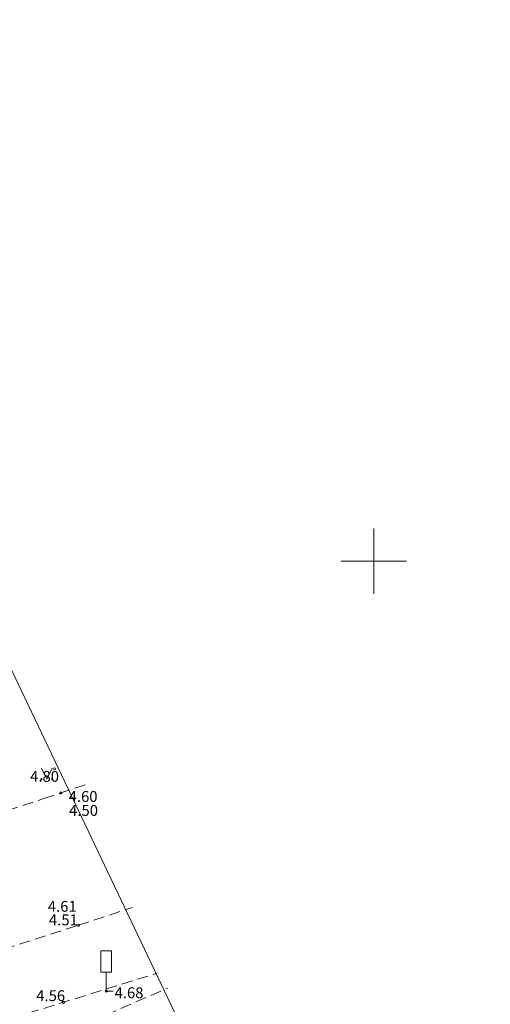
# Model space of a CAD drawing. Units: metres. Extents: x 504605 to 505163, y 311775 to 312596.
# Drawn here: x 505084 to 505105, y 312080 to 312125 of the extents above; entities that cross this region are included whole.
import ezdxf

# ---------------------------------------------------------------- set-up
doc = ezdxf.new("R2010")
doc.units = ezdxf.units.M
doc.header["$MEASUREMENT"] = 0
doc.linetypes.add('ADTI_2', pattern=[0.75, 0.5, -0.25])
for name, color, linetype, lineweight, true_color in [('APGR_SARK_####_####_#', 1, 'Continuous', 20, 0xff0000), ('CELI_CAPM_####_####_#', 7, 'ADTI_2', 20, 0xd200d2), ('CELI_CMAL_####_####_#', 7, 'ADTI_2', 13, 0xd200d2), ('CELI_ELEM_####_####_#', 2, 'Continuous', 13, 0xffff00), ('GEOD_ELEM_####_####_#', 2, 'Continuous', 20, 0xffff00), ('RELJ_AATZ_####_TKST_#', 7, 'Continuous', 13, 0xffffff), ('RELJ_ELEM_####_####_#', 7, 'Continuous', 20, 0xffffff), ('ROBZ_UZMR_####_####_#', 4, 'ADTI_4', 20, 0x00ffff), ('TERT_ELEM_####_####_#', 7, 'Continuous', 13, 0x780000)]:
    doc.layers.add(name, color=color, linetype=linetype, lineweight=lineweight, true_color=true_color)
doc.styles.add('Tahoma_05_LT', font='TAHOMA.TTF', dxfattribs={"height": 0.5})
doc.linetypes.add('ADTI_4', pattern='A,1,-0.55,[54,dgnlstyle.shx,S=0.000795238,R=0,X=0,Y=0],-0.55', length=2.1)

# ---------------------------------------------------------------- blocks, each defined once
blk = doc.blocks.new('CZIME_2')
at = {"layer": 'CELI_ELEM_####_####_#', "color": 2, "linetype": 'Continuous', "lineweight": 13, "ltscale": 0.7, "true_color": 0xffff00}
for p, q in [((0.246, 1.847), (-0.254, 1.847)), ((-0.254, 0.878), (-0.254, 1.847)), ((0.246, 0.878), (0.246, 1.847)), ((0.246, 0.878), (-0.254, 0.878)), ((0, 0.878), (0, 0)), ((0, 0), (0.315, 0))]:
    blk.add_line(p, q, dxfattribs=at)
blk = doc.blocks.new('MAURS')
at = {"layer": 'TERT_ELEM_####_####_#', "color": 92, "linetype": 'Continuous', "lineweight": 13, "ltscale": 0.7, "true_color": 0x00e100}
for p, q in [((-0.25, 0.5), (0, 0)), ((0, 0), (0.25, 0.5))]:
    blk.add_line(p, q, dxfattribs=at)
for centre, radius in [((-0.25, 0), 0.028), ((0.25, 0), 0.0263)]:
    blk.add_circle(centre, radius, dxfattribs=at)
blk = doc.blocks.new('KRUSTS')
at = {"layer": 'GEOD_ELEM_####_####_#', "color": 7, "linetype": 'Continuous', "lineweight": 13, "ltscale": 0.7}
for p, q in [((0, 1.5), (0, 0)), ((-1.5, 0), (0, 0)), ((0, 0), (0, -1.5)), ((0, 0), (1.5, 0))]:
    blk.add_line(p, q, dxfattribs=at)
blk = doc.blocks.new('PKT_2')
at = {"layer": 'RELJ_ELEM_####_####_#', "color": 7, "linetype": 'Continuous', "lineweight": 20, "ltscale": 0.7}
blk.add_circle((0, 0), 0.05, dxfattribs=at)

msp = doc.modelspace()

# ---------------------------------------------------------------- linework, layer by layer
at = {"layer": 'APGR_SARK_####_####_#'}
msp.add_line((505052.152, 312160.548), (505112.568, 312033.737), dxfattribs=at)
at = {"layer": 'CELI_CAPM_####_####_#'}
for points in [[(505078.899, 312087.186), (505084.859, 312089.108), (505086.919, 312089.801)], [(505077.241, 312080.359), (505080.173, 312081.298), (505086.451, 312083.297), (505088.935, 312084.117)], [(505036.436, 312051.533), (505037.11, 312052.871), (505038.132, 312054.564), (505039.138, 312055.963), (505039.729, 312056.709), (505040.815, 312057.91), (505041.85, 312058.917), (505043.536, 312059.936), (505053.191, 312064.115), (505069.778, 312071.312), (505080.153, 312075.863), (505090.529, 312080.415)]]:
    msp.add_lwpolyline(points, dxfattribs=at)
at = {"layer": 'CELI_CMAL_####_####_#'}
msp.add_lwpolyline([(505077.938, 312077.904), (505080.565, 312078.154), (505090.059, 312081.097)], dxfattribs=at)
at = {"layer": 'ROBZ_UZMR_####_####_#'}
msp.add_line((505112.568, 312033.737), (505052.152, 312160.548), dxfattribs=at)

# ---------------------------------------------------------------- block references
at = {"layer": 'CELI_ELEM_####_####_#', "color": 2, "linetype": 'Continuous', "lineweight": 13, "ltscale": 0.7, "true_color": 0xffff00}
msp.add_blockref('CZIME_2', (505087.726, 312080.275), dxfattribs=at)
at = {"layer": 'GEOD_ELEM_####_####_#', "color": 7, "linetype": 'Continuous', "lineweight": 13, "ltscale": 0.7}
msp.add_blockref('KRUSTS', (505100, 312100), dxfattribs=at)
at = {"layer": 'RELJ_ELEM_####_####_#', "color": 7, "linetype": 'Continuous', "lineweight": 20, "ltscale": 0.7}
for p in [(505085.363, 312090.476), (505085.641, 312089.371), (505086.454, 312083.298), (505087.726, 312080.275), (505085.757, 312079.762)]:
    msp.add_blockref('PKT_2', p, dxfattribs=at)
at = {"layer": 'TERT_ELEM_####_####_#', "color": 92, "linetype": 'Continuous', "lineweight": 13, "ltscale": 0.7, "true_color": 0x00e100}
msp.add_blockref('MAURS', (505085, 312090), dxfattribs=at)

# ---------------------------------------------------------------- texts
at = {"layer": 'RELJ_AATZ_####_TKST_#', "color": 7, "char_height": 0.5, "attachment_point": 1, "line_spacing_factor": 0.77376, "style": 'Tahoma_05_LT'}
for s, insert in [(' 4.80', (505084.081, 312090.38)), (' 4.60 ', (505085.849, 312089.457)), (' 4.50 ', (505085.869, 312088.816)), (' 4.61 ', (505084.892, 312084.416)), (' 4.51 ', (505084.944, 312083.796)), (' 4.56 ', (505084.362, 312080.317)), (' 4.68 ', (505087.954, 312080.451))]:
    msp.add_mtext(s, dxfattribs=dict(at, insert=insert))

doc.saveas('drawing.dxf')
